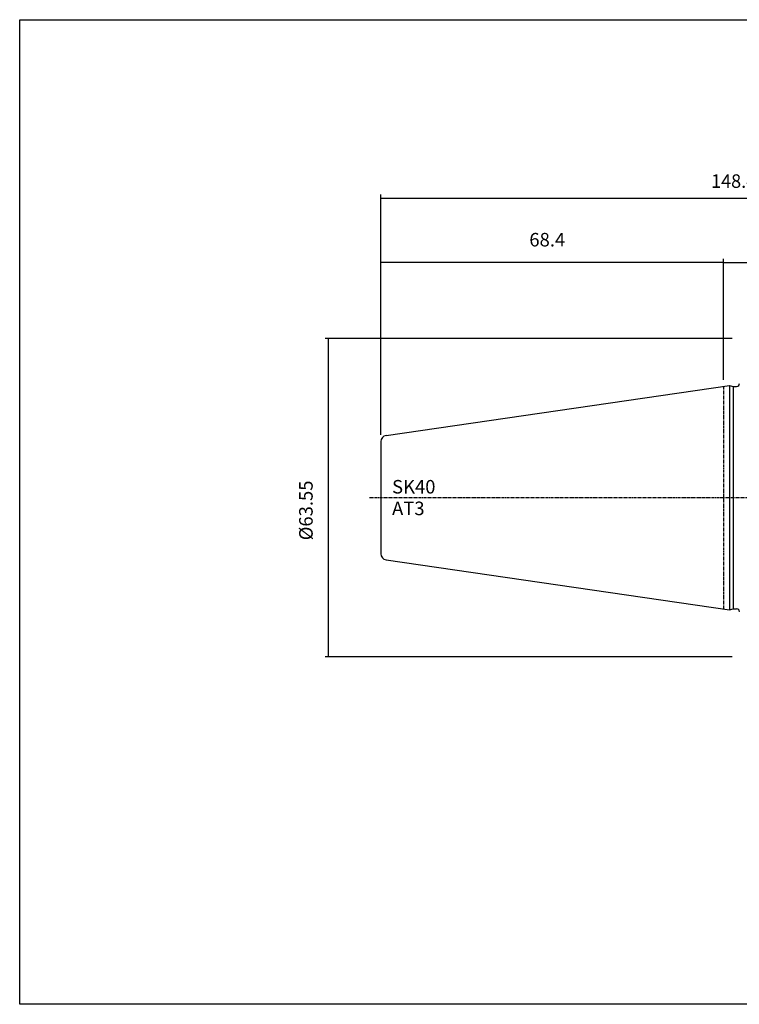
# Model space of a CAD drawing. Extents: x -38 to 249, y 5 to 201.
# Drawn here: x -38 to 105, y 5 to 201 of the extents above; entities that cross this region are included whole.
import ezdxf

# ---------------------------------------------------------------- set-up
doc = ezdxf.new("R2010")
doc.units = 0
doc.header["$MEASUREMENT"] = 0
doc.linetypes.add('CENTER', pattern=[0.95, 0.625, -0.125, 0.075, -0.125])
doc.layers.add('CK_LEVEL_1', color=7, linetype='CONTINUOUS')
doc.styles.add('BOX', font='txt.shx', dxfattribs={"height": 1})
doc.dimstyles.new('DIMSTYLE1', dxfattribs={"dimtxt": 2.7, "dimasz": 2.7, "dimexe": 2.7, "dimexo": 0.0625, "dimgap": 0.09, "dimtad": 0, "dimtih": 1, "dimtoh": 1, "dimdec": 4, "dimzin": 0, "dimtxsty": 'STANDARD', "dimcen": 0.09, "dimazin": 3, "dimtfac": 1, "dimtdec": 4, "dimtofl": 0, "dimtmove": 0, "dimatfit": 3, "dimtolj": 1, "dimtzin": 0})

# ---------------------------------------------------------------- blocks, each defined once
blk = doc.blocks.new('*D0')
at = {"layer": 'CK_LEVEL_1', "color": 4, "linetype": 'CONTINUOUS'}
for p, q in [((102.33, 129.5), (102.33, 153.6)), ((182.33, 118.38), (182.33, 153.6)), ((102.33, 152.92), (182.33, 152.92))]:
    blk.add_line(p, q, dxfattribs=at)
for points in [[(102.33, 152.92), (105.03, 153.33), (105.03, 152.52), (102.33, 152.92)], [(182.33, 152.92), (179.63, 152.52), (179.63, 153.33), (182.33, 152.92)]]:
    blk.add_solid(points, dxfattribs=at)
at = {"layer": 'CK_LEVEL_1', "color": 4, "linetype": 'CONTINUOUS', "style": 'BOX', "width": 0.98}
blk.add_text('80', height=2.7, dxfattribs=at).set_placement((140.09, 154.95))
blk = doc.blocks.new('*D1')
at = {"layer": 'CK_LEVEL_1', "color": 4, "linetype": 'CONTINUOUS'}
for p, q in [((33.93, 118.51), (33.93, 166.47)), ((33.93, 165.79), (182.33, 165.79)), ((182.33, 118.38), (182.33, 166.47))]:
    blk.add_line(p, q, dxfattribs=at)
for points in [[(33.93, 165.79), (36.63, 166.2), (36.63, 165.39), (33.93, 165.79)], [(182.33, 165.79), (179.63, 165.39), (179.63, 166.2), (182.33, 165.79)]]:
    blk.add_solid(points, dxfattribs=at)
at = {"layer": 'CK_LEVEL_1', "color": 4, "linetype": 'CONTINUOUS', "style": 'BOX', "width": 0.98}
blk.add_text('148.4', height=2.7, dxfattribs=at).set_placement((99.84, 167.82))
blk = doc.blocks.new('*D2')
at = {"layer": 'CK_LEVEL_1', "color": 4, "linetype": 'CONTINUOUS'}
for p, q in [((33.93, 118.51), (33.93, 153.66)), ((102.33, 129.53), (102.33, 153.66)), ((33.93, 152.98), (102.33, 152.98))]:
    blk.add_line(p, q, dxfattribs=at)
for points in [[(33.93, 152.98), (36.63, 153.39), (36.63, 152.58), (33.93, 152.98)], [(102.33, 152.98), (99.63, 152.58), (99.63, 153.39), (102.33, 152.98)]]:
    blk.add_solid(points, dxfattribs=at)
at = {"layer": 'CK_LEVEL_1', "color": 4, "linetype": 'CONTINUOUS', "style": 'BOX'}
blk.add_text('68.4', height=2.7, dxfattribs=at).set_placement((63.57, 156.12))
blk = doc.blocks.new('*D5')
at = {"layer": 'CK_LEVEL_1', "color": 4, "linetype": 'CONTINUOUS'}
for p, q in [((104.08, 137.73), (22.78, 137.73)), ((23.46, 74.18), (23.46, 137.73)), ((104.08, 74.18), (22.78, 74.18))]:
    blk.add_line(p, q, dxfattribs=at)
for points in [[(23.46, 137.73), (23.86, 135.03), (23.05, 135.03), (23.46, 137.73)], [(23.46, 74.18), (23.05, 76.88), (23.86, 76.88), (23.46, 74.18)]]:
    blk.add_solid(points, dxfattribs=at)
at = {"layer": 'CK_LEVEL_1', "color": 4, "linetype": 'CONTINUOUS', "style": 'BOX'}
blk.add_text('%%c63.55', height=2.7, rotation=90, dxfattribs=at).set_placement((20.32, 97.44))

msp = doc.modelspace()

# ---------------------------------------------------------------- linework, layer by layer
at = {"layer": 'CK_LEVEL_1', "color": 7, "linetype": 'CONTINUOUS'}
for p, q in [((34.96079, 118.35232), (103.53396, 128.35257)), ((103.53396, 128.35257), (103.53396, 83.55257)), ((103.53396, 128.35257), (104.28037, 128.15257)), ((104.28037, 128.15257), (104.28037, 83.75257)), ((104.28037, 128.15257), (104.93396, 128.15257)), ((33.93396, 117.16488), (33.93396, 94.74027)), ((34.96079, 93.55283), (103.53396, 83.55257)), ((103.53396, 83.55257), (104.28037, 83.75257)), ((104.28037, 83.75257), (104.93396, 83.75257)), ((104.28037, 83.75257), (104.93396, 83.75257))]:
    msp.add_line(p, q, dxfattribs=at)
at = {"layer": 'CK_LEVEL_1', "color": 1, "linetype": 'CENTER'}
for p, q in [((102.33396, 128.17757), (102.33396, 83.72757)), ((31.69046, 105.95257), (187.33396, 105.95257))]:
    msp.add_line(p, q, dxfattribs=at)
at = {"layer": 'CK_LEVEL_1', "color": 6, "linetype": 'CONTINUOUS'}
msp.add_polyline3d([(-38.16604, 201.40257, 0), (249.20396, 201.40257, 0), (249.20396, 4.77557, 0), (-38.16604, 4.77557, 0), (-38.16604, 201.40257, 0)], dxfattribs=at)
at = {"layer": 'CK_LEVEL_1', "color": 7, "linetype": 'CONTINUOUS'}
for centre, radius, start, end in [((104.93396, 128.75257), 0.6, 270, 360), ((35.13396, 117.16488), 1.2, 98.297145, 180), ((35.13396, 94.74027), 1.2, 180, 261.702855), ((104.93396, 83.15257), 0.6, 0, 90)]:
    msp.add_arc(centre, radius, start, end, dxfattribs=at)

# ---------------------------------------------------------------- texts
at = {"layer": 'CK_LEVEL_1', "color": 4, "linetype": 'CONTINUOUS', "style": 'BOX'}
for s, p in [('SK40', (36.16811, 106.78257)), ('AT3', (36.16811, 102.46257))]:
    msp.add_text(s, height=2.7, dxfattribs=at).set_placement(p)

# ---------------------------------------------------------------- dimensions: what is measured, and where the dimension line sits
at = {"layer": 'CK_LEVEL_1', "color": 4, "linetype": 'CONTINUOUS'}
for base, p1, p2, picture, middle in [((33.93396, 165.79342), (33.93396, 117.16488), (182.33396, 117.02805), '*D1', (99.8449, 167.81842)), ((33.93396, 152.98332), (33.93396, 117.16488), (102.33396, 128.17757), '*D2', (63.57444, 156.11532)), ((102.33396, 152.92), (102.33396, 128.15257), (182.33396, 117.02805), '*D0', (140.09353, 154.945))]:
    dim = msp.add_linear_dim(base=base, p1=p1, p2=p2, dimstyle='DIMSTYLE1', dxfattribs=at)
    dim.commit()
    dim.dimension.update_dxf_attribs({"geometry": picture, "text_midpoint": middle})
dim = msp.add_linear_dim(base=(23.45507, 74.17757), p1=(105.43396, 74.17757), p2=(105.43396, 137.72757), angle=90, dimstyle='DIMSTYLE1', dxfattribs=at)
dim.commit()
dim.dimension.update_dxf_attribs({"geometry": '*D5', "text_midpoint": (20.32307, 97.437)})

doc.saveas('drawing.dxf')
